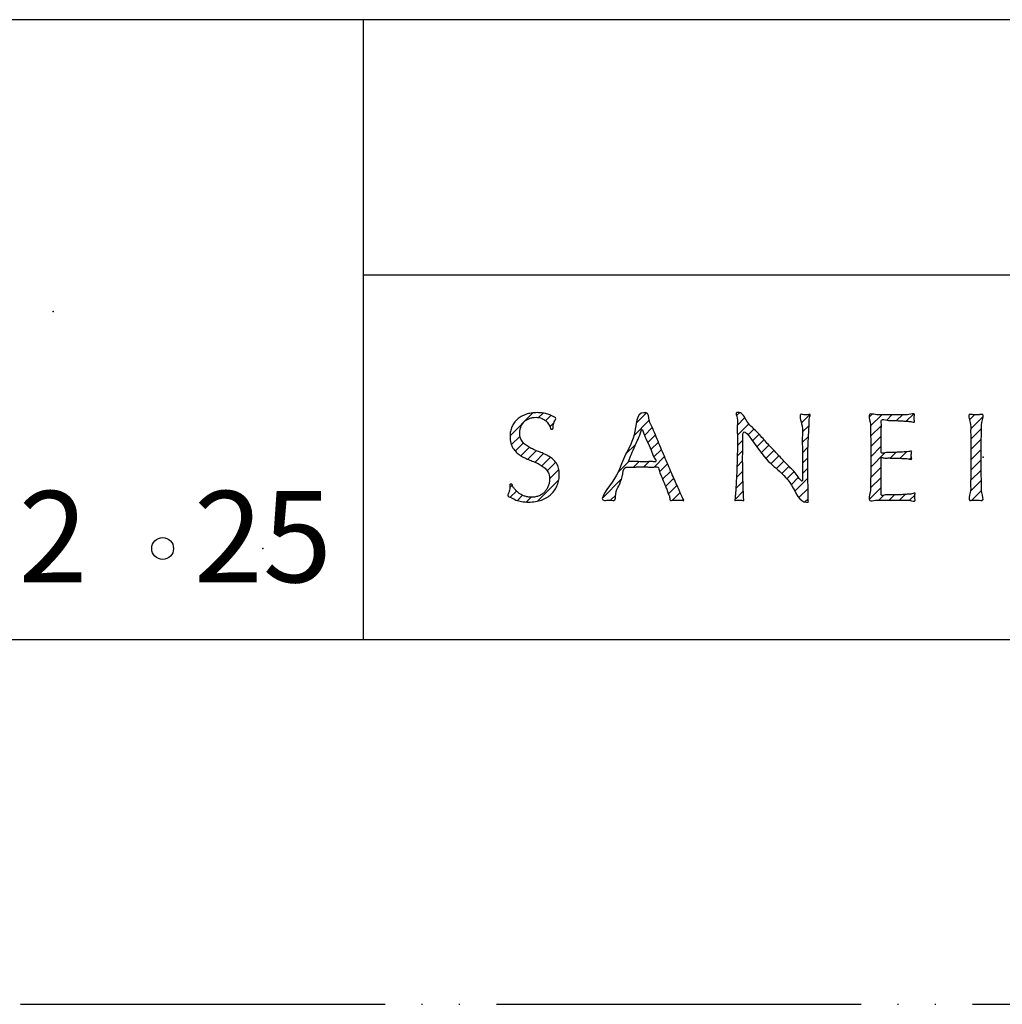
# Model space of a CAD drawing. Units: millimetres. Extents: x 0 to 840, y 0 to 1188.
# Drawn here: x 626 to 734, y 0 to 108 of the extents above; entities that cross this region are included whole.
import ezdxf

# ---------------------------------------------------------------- set-up
doc = ezdxf.new("R2010")
doc.units = ezdxf.units.MM
doc.linetypes.add('PHANTOM', pattern=[13, 10, -1, 0, -1, 0, -1])
doc.layers.add('1', color=7, linetype='Continuous')
doc.layers.add('_U_30EC_U_30A4_U_30E4_U_30FC_1', color=7, linetype='Continuous')
doc.styles.add('CONVERTER_11', font='txt.shx', dxfattribs={"width": 0.9})
pattern_1 = [(45, (0, 0), (-0.28284271, 0), [])]

# ---------------------------------------------------------------- blocks, each defined once
blk = doc.blocks.new('開示A4')
at = {"layer": '1', "linetype": 'Continuous'}
h = blk.add_hatch(dxfattribs=at)
h.set_pattern_fill('CUSTOM14', color=2, scale=0.1, angle=45, pattern_type=2)
h.set_pattern_definition(pattern_1)
edge = h.paths.add_edge_path()
edge.add_spline(control_points=[(170.147, 14.138), (170.163, 14.117), (170.197, 14.075), (170.26, 14.02), (170.333, 13.973), (170.418, 13.935), (170.513, 13.91), (170.617, 13.903), (170.722, 13.911), (170.821, 13.941), (170.906, 13.988), (170.978, 14.05), (171.035, 14.124), (171.077, 14.21), (171.103, 14.305), (171.112, 14.419), (171.099, 14.543), (171.033, 14.66), (170.937, 14.745), (170.825, 14.814), (170.699, 14.872), (170.566, 14.924), (170.431, 14.979), (170.305, 15.049), (170.193, 15.138), (170.097, 15.25), (170.033, 15.399), (170.02, 15.559), (170.032, 15.71), (170.071, 15.838), (170.135, 15.951), (170.224, 16.046), (170.334, 16.124), (170.463, 16.182), (170.611, 16.217), (170.768, 16.227), (170.917, 16.219), (171.06, 16.191), (171.16, 16.134), (171.313, 16.087), (171.246, 16.002), (171.23, 15.934), (171.198, 15.869), (171.215, 15.767), (171.167, 15.775), (171.132, 15.768), (171.13, 15.833), (171.099, 15.878), (171.066, 15.936), (171.021, 15.985), (170.966, 16.03), (170.901, 16.068), (170.823, 16.093), (170.736, 16.099), (170.645, 16.092), (170.559, 16.069), (170.483, 16.031), (170.417, 15.981), (170.362, 15.917), (170.322, 15.843), (170.298, 15.759), (170.289, 15.652), (170.302, 15.53), (170.368, 15.411), (170.464, 15.326), (170.576, 15.256), (170.701, 15.197), (170.835, 15.146), (170.969, 15.093), (171.095, 15.028), (171.208, 14.945), (171.303, 14.84), (171.367, 14.699), (171.381, 14.541), (171.367, 14.382), (171.324, 14.235), (171.255, 14.101), (171.157, 13.985), (171.035, 13.891), (170.887, 13.822), (170.718, 13.78), (170.532, 13.768), (170.353, 13.778), (170.188, 13.82), (170.083, 13.888), (169.935, 13.937), (169.998, 14.03), (170.007, 14.103), (170.03, 14.169), (170.003, 14.27), (170.052, 14.262), (170.092, 14.269), (170.1, 14.191), (170.131, 14.156), (170.147, 14.138)], knot_values=[0, 0, 0, 0, 0.079642, 0.162177, 0.248649, 0.340497, 0.438191, 0.543446, 0.651812, 0.753019, 0.84922, 0.941929, 1.03425, 1.129079, 1.226697, 1.32722, 1.470572, 1.59549, 1.719934, 1.850577, 1.98906, 2.134139, 2.280698, 2.42453, 2.56593, 2.708239, 2.861718, 3.045169, 3.183798, 3.314814, 3.442083, 3.569913, 3.702178, 3.842308, 3.992872, 4.156751, 4.310982, 4.44586, 4.572394, 4.701657, 4.768279, 4.835961, 4.912789, 5.006285, 5.026909, 5.047534, 5.101808, 5.162325, 5.22692, 5.294232, 5.364545, 5.438319, 5.517878, 5.607648, 5.70045, 5.788251, 5.872715, 5.955167, 6.037192, 6.120669, 6.206849, 6.296681, 6.442558, 6.56819, 6.692905, 6.82422, 6.963122, 7.107844, 7.253432, 7.395187, 7.533141, 7.67055, 7.816237, 7.987692, 8.142277, 8.293663, 8.442962, 8.591598, 8.743679, 8.903725, 9.076307, 9.265579, 9.459204, 9.61762, 9.75361, 9.874873, 9.95452, 10.024164, 10.097698, 10.1891, 10.209746, 10.230392, 10.300571, 10.37632, 10.37632, 10.37632, 10.37632], degree=3, periodic=0)
h = blk.add_hatch(dxfattribs=at)
h.set_pattern_fill('CUSTOM13', color=2, scale=0.1, angle=45, pattern_type=2)
h.set_pattern_definition(pattern_1)
edge = h.paths.add_edge_path()
edge.add_spline(control_points=[(174.792, 13.816), (174.777, 13.818), (174.746, 13.822), (174.701, 13.823), (174.656, 13.823), (174.61, 13.823), (174.564, 13.823), (174.518, 13.823), (174.475, 13.825), (174.404, 13.8), (174.406, 13.922), (174.359, 14.007), (174.319, 14.125), (174.271, 14.242), (174.22, 14.364), (174.172, 14.491), (174.114, 14.599), (174.098, 14.756), (173.957, 14.724), (173.851, 14.735), (173.736, 14.734), (173.625, 14.735), (173.518, 14.734), (173.412, 14.734), (173.311, 14.727), (173.127, 14.751), (173.116, 14.447), (173.009, 14.224), (172.91, 14.039), (172.923, 13.795), (172.805, 13.825), (172.742, 13.823), (172.679, 13.823), (172.395, 13.781), (173.025, 14.501), (173.109, 15.013), (173.493, 15.534), (173.478, 16.235), (173.724, 16.223), (173.826, 16.232), (173.825, 15.981), (173.943, 15.798), (174.032, 15.556), (174.132, 15.323), (174.231, 15.087), (174.33, 14.855), (174.426, 14.631), (174.516, 14.423), (174.599, 14.233), (174.673, 14.067), (174.734, 13.929), (174.775, 13.85), (174.792, 13.816)], knot_values=[0, 0, 0, 0, 0.047163, 0.091486, 0.135776, 0.182653, 0.22952, 0.273775, 0.318131, 0.365261, 0.457101, 0.567185, 0.689462, 0.818176, 0.951009, 1.085852, 1.218126, 1.343545, 1.454537, 1.567188, 1.680711, 1.794227, 1.900009, 2.004086, 2.108163, 2.214, 2.496039, 2.762351, 2.997275, 3.18511, 3.246408, 3.312608, 3.378878, 3.44014, 4.100502, 4.754913, 5.411332, 6.07789, 6.110575, 6.14326, 6.367989, 6.610525, 6.863389, 7.11938, 7.376037, 7.631165, 7.876722, 8.104954, 8.312917, 8.49773, 8.651019, 8.764739, 8.764739, 8.764739, 8.764739], degree=3, periodic=0)
edge = h.paths.add_edge_path(flags=16)
edge.add_spline(control_points=[(173.268, 14.886), (173.299, 14.886), (173.361, 14.886), (173.454, 14.883), (173.548, 14.88), (173.642, 14.879), (173.735, 14.88), (173.835, 14.879), (173.919, 14.889), (174.064, 14.862), (173.94, 15.037), (173.897, 15.197), (173.781, 15.455), (173.702, 15.592), (173.643, 15.809), (173.586, 15.593), (173.505, 15.453), (173.406, 15.204), (173.325, 15.019), (173.281, 14.917), (173.268, 14.886)], knot_values=[0, 0, 0, 0, 0.091148, 0.185812, 0.280413, 0.371589, 0.467908, 0.564268, 0.660568, 0.756965, 0.856135, 1.092616, 1.374868, 1.611349, 1.710518, 1.809403, 2.045205, 2.326647, 2.562449, 2.661334, 2.661334, 2.661334, 2.661334], degree=3, periodic=0)
h = blk.add_hatch(dxfattribs=at)
h.set_pattern_fill('CUSTOM12', color=2, scale=0.1, angle=45, pattern_type=2)
h.set_pattern_definition(pattern_1)
edge = h.paths.add_edge_path()
edge.add_spline(control_points=[(177.307, 14.709), (177.175, 14.823), (176.912, 15.05), (176.4, 15.892), (176.411, 15.534), (176.404, 15.393), (176.403, 15.194), (176.402, 15.022), (176.402, 14.879), (176.404, 14.783), (176.406, 14.675), (176.407, 14.562), (176.409, 14.444), (176.412, 14.327), (176.416, 14.212), (176.419, 14.105), (176.422, 14.01), (176.428, 13.926), (176.424, 13.869), (176.446, 13.798), (176.368, 13.829), (176.312, 13.82), (176.254, 13.829), (176.169, 13.797), (176.201, 13.881), (176.199, 13.949), (176.211, 14.052), (176.216, 14.17), (176.224, 14.304), (176.232, 14.448), (176.24, 14.597), (176.246, 14.748), (176.25, 14.897), (176.254, 15.041), (176.257, 15.176), (176.258, 15.365), (176.262, 15.59), (176.244, 15.864), (176.285, 16.028), (176.2, 16.227), (176.266, 16.224), (176.284, 16.224), (176.406, 16.226), (176.508, 15.947), (176.758, 15.746), (176.987, 15.478), (177.225, 15.226), (177.449, 14.99), (177.675, 14.732), (177.833, 14.616), (178.047, 14.28), (178.042, 14.405), (178.043, 14.463), (178.043, 14.55), (178.043, 14.644), (178.043, 14.73), (178.043, 14.792), (178.043, 14.941), (178.046, 15.18), (178.026, 15.545), (178.075, 15.808), (177.918, 16.219), (178.076, 16.164), (178.131, 16.162), (178.183, 16.163), (178.271, 16.204), (178.22, 16.057), (178.231, 15.95), (178.217, 15.791), (178.21, 15.629), (178.201, 15.46), (178.194, 15.298), (178.189, 15.154), (178.187, 15.034), (178.188, 14.927), (178.187, 14.818), (178.188, 14.7), (178.189, 14.576), (178.191, 14.449), (178.193, 14.322), (178.194, 14.199), (178.196, 14.083), (178.196, 13.981), (178.201, 13.89), (178.191, 13.832), (178.212, 13.765), (178.173, 13.773), (177.96, 13.758), (177.764, 14.314), (177.461, 14.576), (177.307, 14.709)], knot_values=[0, 0, 0, 0, 0.655041, 1.308087, 1.420804, 1.566131, 1.757067, 2.006514, 2.087328, 2.185329, 2.294612, 2.408936, 2.526803, 2.646361, 2.762536, 2.870057, 2.966883, 3.050803, 3.115818, 3.15603, 3.213914, 3.276689, 3.34296, 3.404231, 3.453823, 3.5325, 3.634775, 3.754909, 3.889737, 4.03577, 4.187257, 4.338734, 4.488479, 4.634708, 4.771493, 4.892687, 5.199776, 5.460354, 5.667603, 5.814723, 5.828991, 5.855488, 5.869756, 6.189797, 6.53189, 6.883054, 7.230512, 7.566967, 7.885204, 8.172887, 8.418012, 8.443927, 8.51076, 8.602145, 8.701714, 8.793099, 8.859933, 8.885848, 9.242301, 9.589275, 9.921809, 10.234796, 10.299682, 10.353235, 10.401546, 10.464829, 10.559739, 10.692395, 10.849204, 11.016263, 11.18672, 11.353726, 11.502574, 11.618665, 11.713299, 11.825111, 11.944649, 12.069292, 12.197073, 12.325626, 12.450346, 12.566466, 12.67099, 12.760776, 12.827032, 12.874291, 12.89832, 12.922348, 13.539848, 14.182943, 14.182943, 14.182943, 14.182943], degree=3, periodic=0)
h = blk.add_hatch(dxfattribs=at)
h.set_pattern_fill('CUSTOM11', color=2, scale=0.1, angle=45, pattern_type=2)
h.set_pattern_definition(pattern_1)
edge = h.paths.add_edge_path()
edge.add_spline(control_points=[(179.906, 15.739), (179.909, 15.806), (179.916, 15.94), (179.82, 16.225), (180.051, 16.163), (180.192, 16.17), (180.349, 16.162), (180.503, 16.163), (180.655, 16.162), (180.814, 16.172), (180.941, 16.155), (181.137, 16.227), (181.103, 16.126), (181.105, 16.076), (181.103, 16.027), (181.135, 15.941), (181.001, 15.99), (180.917, 15.984), (180.817, 15.995), (180.719, 16.001), (180.612, 16.007), (180.491, 16.016), (180.37, 16.005), (180.181, 16.065), (180.213, 15.906), (180.2, 15.808), (180.197, 15.696), (180.196, 15.577), (180.197, 15.45), (180.196, 15.323), (180.206, 15.225), (180.178, 15.084), (180.351, 15.14), (180.465, 15.127), (180.584, 15.134), (180.689, 15.139), (180.784, 15.143), (180.876, 15.151), (180.948, 15.146), (181.054, 15.185), (181.023, 15.105), (181.027, 15.056), (181.023, 15.006), (181.055, 14.921), (180.921, 14.974), (180.829, 14.965), (180.708, 14.976), (180.591, 14.977), (180.478, 14.978), (180.368, 14.984), (180.29, 14.972), (180.191, 15.005), (180.201, 14.948), (180.197, 14.914), (180.197, 14.871), (180.196, 14.834), (180.196, 14.795), (180.196, 14.757), (180.196, 14.719), (180.196, 14.69), (180.196, 14.659), (180.196, 14.614), (180.196, 14.56), (180.196, 14.515), (180.196, 14.431), (180.198, 14.317), (180.195, 14.168), (180.207, 14.066), (180.182, 13.933), (180.333, 13.979), (180.443, 13.964), (180.573, 13.969), (180.699, 13.973), (180.819, 13.977), (180.939, 13.99), (181.022, 13.981), (181.146, 14.041), (181.124, 13.985), (181.124, 13.959), (181.122, 13.932), (181.122, 13.897), (181.12, 13.861), (181.153, 13.768), (180.955, 13.841), (180.83, 13.818), (180.667, 13.825), (180.513, 13.823), (180.357, 13.824), (180.197, 13.821), (180.054, 13.833), (179.82, 13.77), (179.917, 14.056), (179.901, 14.25), (179.915, 14.478), (179.914, 14.634), (179.914, 14.74), (179.914, 14.802), (179.914, 14.892), (179.914, 14.996), (179.914, 15.1), (179.914, 15.19), (179.914, 15.253), (179.914, 15.359), (179.913, 15.516), (179.908, 15.665), (179.906, 15.739)], knot_values=[0, 0, 0, 0, 0.220341, 0.440781, 0.595249, 0.748843, 0.902358, 1.056802, 1.210736, 1.363041, 1.515316, 1.669377, 1.721612, 1.7732, 1.824934, 1.87711, 1.982682, 2.078782, 2.17281, 2.271938, 2.37835, 2.494132, 2.626682, 2.783145, 2.890701, 2.99313, 3.09987, 3.220238, 3.352695, 3.481733, 3.593499, 3.674323, 3.817952, 3.946167, 4.061405, 4.166481, 4.262479, 4.350737, 4.433072, 4.511216, 4.564262, 4.618474, 4.670128, 4.722297, 4.819541, 4.931195, 5.049996, 5.168644, 5.283971, 5.392261, 5.486512, 5.559178, 5.591426, 5.626216, 5.667156, 5.717449, 5.738402, 5.784499, 5.830596, 5.851549, 5.873019, 5.924218, 5.985326, 6.036524, 6.057994, 6.236848, 6.38141, 6.49319, 6.574068, 6.691018, 6.814882, 6.944308, 7.071267, 7.193489, 7.309043, 7.414007, 7.50514, 7.53115, 7.559222, 7.587202, 7.612569, 7.662551, 7.702879, 7.857328, 8.0108, 8.165256, 8.322233, 8.479565, 8.635216, 8.790883, 8.948305, 9.168272, 9.387359, 9.608048, 9.832914, 9.858339, 9.925367, 10.020131, 10.128762, 10.237394, 10.332158, 10.399186, 10.424611, 10.64992, 10.871885, 10.871885, 10.871885, 10.871885], degree=3, periodic=0)
h = blk.add_hatch(dxfattribs=at)
h.set_pattern_fill('CUSTOM10', color=2, scale=0.1, angle=45, pattern_type=2)
h.set_pattern_definition(pattern_1)
edge = h.paths.add_edge_path()
edge.add_spline(control_points=[(182.651, 15.734), (182.657, 15.798), (182.669, 15.926), (182.56, 16.202), (182.676, 16.172), (182.717, 16.168), (182.759, 16.163), (182.8, 16.162), (182.842, 16.163), (182.884, 16.168), (182.925, 16.172), (183.04, 16.202), (182.93, 15.923), (182.957, 15.743), (182.94, 15.51), (182.941, 15.349), (182.941, 15.223), (182.941, 15.124), (182.941, 14.993), (182.941, 14.861), (182.941, 14.763), (182.941, 14.636), (182.941, 14.475), (182.957, 14.244), (182.933, 14.059), (183.036, 13.789), (182.882, 13.827), (182.8, 13.821), (182.719, 13.827), (182.565, 13.789), (182.667, 14.059), (182.644, 14.244), (182.66, 14.475), (182.659, 14.636), (182.659, 14.763), (182.659, 14.861), (182.659, 14.993), (182.659, 15.124), (182.659, 15.223), (182.659, 15.349), (182.658, 15.512), (182.653, 15.661), (182.651, 15.734)], knot_values=[0, 0, 0, 0, 0.220791, 0.44594, 0.490239, 0.532747, 0.574226, 0.615543, 0.656816, 0.698251, 0.740766, 0.785137, 1.010289, 1.231081, 1.451765, 1.676638, 1.720461, 1.830018, 1.972442, 2.114867, 2.224424, 2.268247, 2.493629, 2.715603, 2.934211, 3.149502, 3.231388, 3.318232, 3.405143, 3.48697, 3.702258, 3.920866, 4.142839, 4.368222, 4.412045, 4.521602, 4.664026, 4.80645, 4.916007, 4.95983, 5.184704, 5.405387, 5.405387, 5.405387, 5.405387], degree=3, periodic=0)
at = {"layer": '1', "color": 7, "linetype": 'Continuous'}
for p, q in [((200, 27), (25, 27)), ((105, 10), (200, 10))]:
    blk.add_line(p, q, dxfattribs=at)
at = {"layer": '1', "color": 2, "linetype": 'Continuous'}
for p, q in [((166, 27), (166, 10)), ((166, 20), (200, 20))]:
    blk.add_line(p, q, dxfattribs=at)
at = {"layer": '1', "color": 4, "linetype": 'PHANTOM'}
blk.add_line((0, 0), (210, 0), dxfattribs=at)
at = {"layer": '1', "color": 7, "linetype": 'Continuous'}
blk.add_circle((160.5, 12.5), 0.3, dxfattribs=at)
at = {"layer": '1', "color": 4}
for p in [(157.5, 19), (183, 15), (157.5, 12.5), (163.25, 12.5)]:
    blk.add_point(p, dxfattribs=at)
at = {"layer": '_U_30EC_U_30A4_U_30E4_U_30FC_1', "color": 2, "linetype": 'Continuous'}
for points, knots in [([(170.147, 14.138), (170.163, 14.117), (170.197, 14.075), (170.26, 14.02), (170.333, 13.973), (170.418, 13.935), (170.513, 13.91), (170.617, 13.903), (170.722, 13.911), (170.821, 13.941), (170.906, 13.988), (170.978, 14.05), (171.035, 14.124), (171.077, 14.21), (171.103, 14.305), (171.112, 14.419), (171.099, 14.543), (171.033, 14.66), (170.937, 14.745), (170.825, 14.814), (170.699, 14.872), (170.566, 14.924), (170.431, 14.979), (170.305, 15.049), (170.193, 15.138), (170.097, 15.25), (170.033, 15.399), (170.02, 15.559), (170.032, 15.71), (170.071, 15.838), (170.135, 15.951), (170.224, 16.046), (170.334, 16.124), (170.463, 16.182), (170.611, 16.217), (170.768, 16.227), (170.917, 16.219), (171.06, 16.191), (171.16, 16.134), (171.313, 16.087), (171.246, 16.002), (171.23, 15.934), (171.198, 15.869), (171.215, 15.767), (171.167, 15.775), (171.132, 15.768), (171.13, 15.833), (171.099, 15.878), (171.066, 15.936), (171.021, 15.985), (170.966, 16.03), (170.901, 16.068), (170.823, 16.093), (170.736, 16.099), (170.645, 16.092), (170.559, 16.069), (170.483, 16.031), (170.417, 15.981), (170.362, 15.917), (170.322, 15.843), (170.298, 15.759), (170.289, 15.652), (170.302, 15.53), (170.368, 15.411), (170.464, 15.326), (170.576, 15.256), (170.701, 15.197), (170.835, 15.146), (170.969, 15.093), (171.095, 15.028), (171.208, 14.945), (171.303, 14.84), (171.367, 14.699), (171.381, 14.541), (171.367, 14.382), (171.324, 14.235), (171.255, 14.101), (171.157, 13.985), (171.035, 13.891), (170.887, 13.822), (170.718, 13.78), (170.532, 13.768), (170.353, 13.778), (170.188, 13.82), (170.083, 13.888), (169.935, 13.937), (169.998, 14.03), (170.007, 14.103), (170.03, 14.169), (170.003, 14.27), (170.052, 14.262), (170.092, 14.269), (170.1, 14.191), (170.131, 14.156), (170.147, 14.138)], [0, 0, 0, 0, 0.079642, 0.162177, 0.248649, 0.340497, 0.438191, 0.543446, 0.651812, 0.753019, 0.84922, 0.941929, 1.03425, 1.129079, 1.226697, 1.32722, 1.470572, 1.59549, 1.719934, 1.850577, 1.98906, 2.134139, 2.280698, 2.42453, 2.56593, 2.708239, 2.861718, 3.045169, 3.183798, 3.314814, 3.442083, 3.569913, 3.702178, 3.842308, 3.992872, 4.156751, 4.310982, 4.44586, 4.572394, 4.701657, 4.768279, 4.835961, 4.912789, 5.006285, 5.026909, 5.047534, 5.101808, 5.162325, 5.22692, 5.294232, 5.364545, 5.438319, 5.517878, 5.607648, 5.70045, 5.788251, 5.872715, 5.955167, 6.037192, 6.120669, 6.206849, 6.296681, 6.442558, 6.56819, 6.692905, 6.82422, 6.963122, 7.107844, 7.253432, 7.395187, 7.533141, 7.67055, 7.816237, 7.987692, 8.142277, 8.293663, 8.442962, 8.591598, 8.743679, 8.903725, 9.076307, 9.265579, 9.459204, 9.61762, 9.75361, 9.874873, 9.95452, 10.024164, 10.097698, 10.1891, 10.209746, 10.230392, 10.300571, 10.37632, 10.37632, 10.37632, 10.37632]), ([(174.792, 13.816), (174.777, 13.818), (174.746, 13.822), (174.701, 13.823), (174.656, 13.823), (174.61, 13.823), (174.564, 13.823), (174.518, 13.823), (174.475, 13.825), (174.404, 13.8), (174.406, 13.922), (174.359, 14.007), (174.319, 14.125), (174.271, 14.242), (174.22, 14.364), (174.172, 14.491), (174.114, 14.599), (174.098, 14.756), (173.957, 14.724), (173.851, 14.735), (173.736, 14.734), (173.625, 14.735), (173.518, 14.734), (173.412, 14.734), (173.311, 14.727), (173.127, 14.751), (173.116, 14.447), (173.009, 14.224), (172.91, 14.039), (172.923, 13.795), (172.805, 13.825), (172.742, 13.823), (172.679, 13.823), (172.395, 13.781), (173.025, 14.501), (173.109, 15.013), (173.493, 15.534), (173.478, 16.235), (173.724, 16.223), (173.826, 16.232), (173.825, 15.981), (173.943, 15.798), (174.032, 15.556), (174.132, 15.323), (174.231, 15.087), (174.33, 14.855), (174.426, 14.631), (174.516, 14.423), (174.599, 14.233), (174.673, 14.067), (174.734, 13.929), (174.775, 13.85), (174.792, 13.816)], [0, 0, 0, 0, 0.047163, 0.091486, 0.135776, 0.182653, 0.22952, 0.273775, 0.318131, 0.365261, 0.457101, 0.567185, 0.689462, 0.818176, 0.951009, 1.085852, 1.218126, 1.343545, 1.454537, 1.567188, 1.680711, 1.794227, 1.900009, 2.004086, 2.108163, 2.214, 2.496039, 2.762351, 2.997275, 3.18511, 3.246408, 3.312608, 3.378878, 3.44014, 4.100502, 4.754913, 5.411332, 6.07789, 6.110575, 6.14326, 6.367989, 6.610525, 6.863389, 7.11938, 7.376037, 7.631165, 7.876722, 8.104954, 8.312917, 8.49773, 8.651019, 8.764739, 8.764739, 8.764739, 8.764739]), ([(177.307, 14.709), (177.175, 14.823), (176.912, 15.05), (176.4, 15.892), (176.411, 15.534), (176.404, 15.393), (176.403, 15.194), (176.402, 15.022), (176.402, 14.879), (176.404, 14.783), (176.406, 14.675), (176.407, 14.562), (176.409, 14.444), (176.412, 14.327), (176.416, 14.212), (176.419, 14.105), (176.422, 14.01), (176.428, 13.926), (176.424, 13.869), (176.446, 13.798), (176.368, 13.829), (176.312, 13.82), (176.254, 13.829), (176.169, 13.797), (176.201, 13.881), (176.199, 13.949), (176.211, 14.052), (176.216, 14.17), (176.224, 14.304), (176.232, 14.448), (176.24, 14.597), (176.246, 14.748), (176.25, 14.897), (176.254, 15.041), (176.257, 15.176), (176.258, 15.365), (176.262, 15.59), (176.244, 15.864), (176.285, 16.028), (176.2, 16.227), (176.266, 16.224), (176.284, 16.224), (176.406, 16.226), (176.508, 15.947), (176.758, 15.746), (176.987, 15.478), (177.225, 15.226), (177.449, 14.99), (177.675, 14.732), (177.833, 14.616), (178.047, 14.28), (178.042, 14.405), (178.043, 14.463), (178.043, 14.55), (178.043, 14.644), (178.043, 14.73), (178.043, 14.792), (178.043, 14.941), (178.046, 15.18), (178.026, 15.545), (178.075, 15.808), (177.918, 16.219), (178.076, 16.164), (178.131, 16.162), (178.183, 16.163), (178.271, 16.204), (178.22, 16.057), (178.231, 15.95), (178.217, 15.791), (178.21, 15.629), (178.201, 15.46), (178.194, 15.298), (178.189, 15.154), (178.187, 15.034), (178.188, 14.927), (178.187, 14.818), (178.188, 14.7), (178.189, 14.576), (178.191, 14.449), (178.193, 14.322), (178.194, 14.199), (178.196, 14.083), (178.196, 13.981), (178.201, 13.89), (178.191, 13.832), (178.212, 13.765), (178.173, 13.773), (177.96, 13.758), (177.764, 14.314), (177.461, 14.576), (177.307, 14.709)], [0, 0, 0, 0, 0.655041, 1.308087, 1.420804, 1.566131, 1.757067, 2.006514, 2.087328, 2.185329, 2.294612, 2.408936, 2.526803, 2.646361, 2.762536, 2.870057, 2.966883, 3.050803, 3.115818, 3.15603, 3.213914, 3.276689, 3.34296, 3.404231, 3.453823, 3.5325, 3.634775, 3.754909, 3.889737, 4.03577, 4.187257, 4.338734, 4.488479, 4.634708, 4.771493, 4.892687, 5.199776, 5.460354, 5.667603, 5.814723, 5.828991, 5.855488, 5.869756, 6.189797, 6.53189, 6.883054, 7.230512, 7.566967, 7.885204, 8.172887, 8.418012, 8.443927, 8.51076, 8.602145, 8.701714, 8.793099, 8.859933, 8.885848, 9.242301, 9.589275, 9.921809, 10.234796, 10.299682, 10.353235, 10.401546, 10.464829, 10.559739, 10.692395, 10.849204, 11.016263, 11.18672, 11.353726, 11.502574, 11.618665, 11.713299, 11.825111, 11.944649, 12.069292, 12.197073, 12.325626, 12.450346, 12.566466, 12.67099, 12.760776, 12.827032, 12.874291, 12.89832, 12.922348, 13.539848, 14.182943, 14.182943, 14.182943, 14.182943]), ([(179.906, 15.739), (179.909, 15.806), (179.916, 15.94), (179.82, 16.225), (180.051, 16.163), (180.192, 16.17), (180.349, 16.162), (180.503, 16.163), (180.655, 16.162), (180.814, 16.172), (180.941, 16.155), (181.137, 16.227), (181.103, 16.126), (181.105, 16.076), (181.103, 16.027), (181.135, 15.941), (181.001, 15.99), (180.917, 15.984), (180.817, 15.995), (180.719, 16.001), (180.612, 16.007), (180.491, 16.016), (180.37, 16.005), (180.181, 16.065), (180.213, 15.906), (180.2, 15.808), (180.197, 15.696), (180.196, 15.577), (180.197, 15.45), (180.196, 15.323), (180.206, 15.225), (180.178, 15.084), (180.351, 15.14), (180.465, 15.127), (180.584, 15.134), (180.689, 15.139), (180.784, 15.143), (180.876, 15.151), (180.948, 15.146), (181.054, 15.185), (181.023, 15.105), (181.027, 15.056), (181.023, 15.006), (181.055, 14.921), (180.921, 14.974), (180.829, 14.965), (180.708, 14.976), (180.591, 14.977), (180.478, 14.978), (180.368, 14.984), (180.29, 14.972), (180.191, 15.005), (180.201, 14.948), (180.197, 14.914), (180.197, 14.871), (180.196, 14.834), (180.196, 14.795), (180.196, 14.757), (180.196, 14.719), (180.196, 14.69), (180.196, 14.659), (180.196, 14.614), (180.196, 14.56), (180.196, 14.515), (180.196, 14.431), (180.198, 14.317), (180.195, 14.168), (180.207, 14.066), (180.182, 13.933), (180.333, 13.979), (180.443, 13.964), (180.573, 13.969), (180.699, 13.973), (180.819, 13.977), (180.939, 13.99), (181.022, 13.981), (181.146, 14.041), (181.124, 13.985), (181.124, 13.959), (181.122, 13.932), (181.122, 13.897), (181.12, 13.861), (181.153, 13.768), (180.955, 13.841), (180.83, 13.818), (180.667, 13.825), (180.513, 13.823), (180.357, 13.824), (180.197, 13.821), (180.054, 13.833), (179.82, 13.77), (179.917, 14.056), (179.901, 14.25), (179.915, 14.478), (179.914, 14.634), (179.914, 14.74), (179.914, 14.802), (179.914, 14.892), (179.914, 14.996), (179.914, 15.1), (179.914, 15.19), (179.914, 15.253), (179.914, 15.359), (179.913, 15.516), (179.908, 15.665), (179.906, 15.739)], [0, 0, 0, 0, 0.220341, 0.440781, 0.595249, 0.748843, 0.902358, 1.056802, 1.210736, 1.363041, 1.515316, 1.669377, 1.721612, 1.7732, 1.824934, 1.87711, 1.982682, 2.078782, 2.17281, 2.271938, 2.37835, 2.494132, 2.626682, 2.783145, 2.890701, 2.99313, 3.09987, 3.220238, 3.352695, 3.481733, 3.593499, 3.674323, 3.817952, 3.946167, 4.061405, 4.166481, 4.262479, 4.350737, 4.433072, 4.511216, 4.564262, 4.618474, 4.670128, 4.722297, 4.819541, 4.931195, 5.049996, 5.168644, 5.283971, 5.392261, 5.486512, 5.559178, 5.591426, 5.626216, 5.667156, 5.717449, 5.738402, 5.784499, 5.830596, 5.851549, 5.873019, 5.924218, 5.985326, 6.036524, 6.057994, 6.236848, 6.38141, 6.49319, 6.574068, 6.691018, 6.814882, 6.944308, 7.071267, 7.193489, 7.309043, 7.414007, 7.50514, 7.53115, 7.559222, 7.587202, 7.612569, 7.662551, 7.702879, 7.857328, 8.0108, 8.165256, 8.322233, 8.479565, 8.635216, 8.790883, 8.948305, 9.168272, 9.387359, 9.608048, 9.832914, 9.858339, 9.925367, 10.020131, 10.128762, 10.237394, 10.332158, 10.399186, 10.424611, 10.64992, 10.871885, 10.871885, 10.871885, 10.871885]), ([(182.651, 15.734), (182.657, 15.798), (182.669, 15.926), (182.56, 16.202), (182.676, 16.172), (182.717, 16.168), (182.759, 16.163), (182.8, 16.162), (182.842, 16.163), (182.884, 16.168), (182.925, 16.172), (183.04, 16.202), (182.93, 15.923), (182.957, 15.743), (182.94, 15.51), (182.941, 15.349), (182.941, 15.223), (182.941, 15.124), (182.941, 14.993), (182.941, 14.861), (182.941, 14.763), (182.941, 14.636), (182.941, 14.475), (182.957, 14.244), (182.933, 14.059), (183.036, 13.789), (182.882, 13.827), (182.8, 13.821), (182.719, 13.827), (182.565, 13.789), (182.667, 14.059), (182.644, 14.244), (182.66, 14.475), (182.659, 14.636), (182.659, 14.763), (182.659, 14.861), (182.659, 14.993), (182.659, 15.124), (182.659, 15.223), (182.659, 15.349), (182.658, 15.512), (182.653, 15.661), (182.651, 15.734)], [0, 0, 0, 0, 0.220791, 0.44594, 0.490239, 0.532747, 0.574226, 0.615543, 0.656816, 0.698251, 0.740766, 0.785137, 1.010289, 1.231081, 1.451765, 1.676638, 1.720461, 1.830018, 1.972442, 2.114867, 2.224424, 2.268247, 2.493629, 2.715603, 2.934211, 3.149502, 3.231388, 3.318232, 3.405143, 3.48697, 3.702258, 3.920866, 4.142839, 4.368222, 4.412045, 4.521602, 4.664026, 4.80645, 4.916007, 4.95983, 5.184704, 5.405387, 5.405387, 5.405387, 5.405387]), ([(173.268, 14.886), (173.299, 14.886), (173.361, 14.886), (173.454, 14.883), (173.548, 14.88), (173.642, 14.879), (173.735, 14.88), (173.835, 14.879), (173.919, 14.889), (174.064, 14.862), (173.94, 15.037), (173.897, 15.197), (173.781, 15.455), (173.702, 15.592), (173.643, 15.809), (173.586, 15.593), (173.505, 15.453), (173.406, 15.204), (173.325, 15.019), (173.281, 14.917), (173.268, 14.886)], [0, 0, 0, 0, 0.091148, 0.185812, 0.280413, 0.371589, 0.467908, 0.564268, 0.660568, 0.756965, 0.856135, 1.092616, 1.374868, 1.611349, 1.710518, 1.809403, 2.045205, 2.326647, 2.562449, 2.661334, 2.661334, 2.661334, 2.661334])]:
    blk.add_open_spline(points, degree=3, knots=knots, dxfattribs=at)

msp = doc.modelspace()

# ---------------------------------------------------------------- block references
at = {"layer": '1', "xscale": 4, "yscale": 4, "zscale": 4}
msp.add_blockref('開示A4', (0, 0), dxfattribs=at)

# ---------------------------------------------------------------- texts
at = {"layer": '1', "color": 7, "char_height": 10, "attachment_point": 5, "line_spacing_factor": 0.720288, "style": 'CONVERTER_11'}
for s, insert in [('2', (630, 50)), ('25', (653, 50))]:
    msp.add_mtext(s, dxfattribs=dict(at, insert=insert))

doc.saveas('drawing.dxf')
